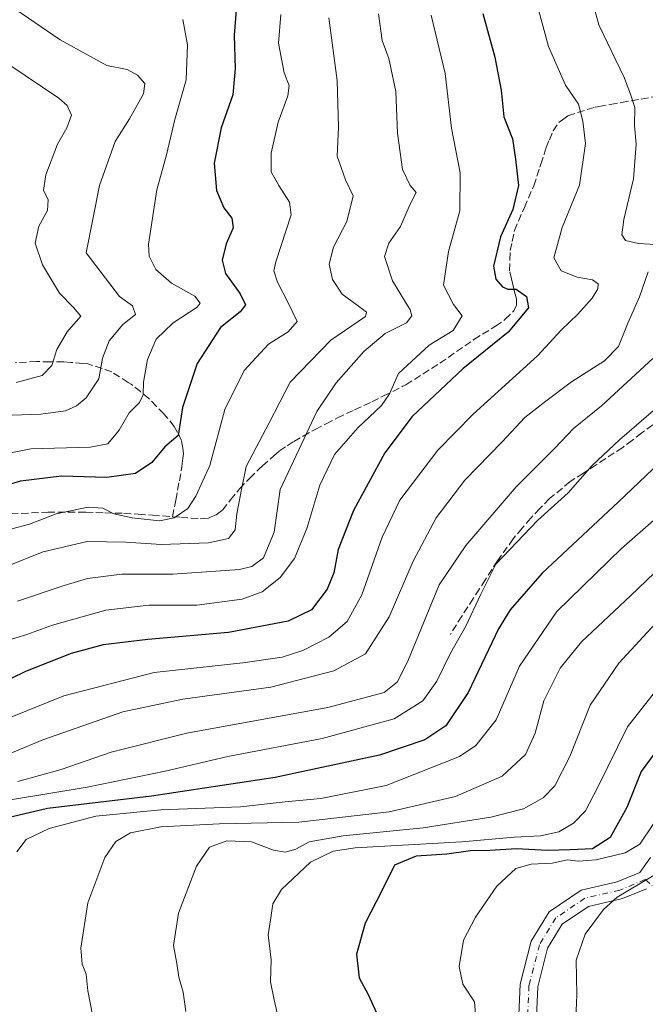
# Model space of a CAD drawing. Units: metres. Extents: x 573061 to 576475, y 4756583 to 4758788.
# Drawn here: x 575342 to 575484, y 4757624 to 4757849 of the extents above; entities that cross this region are included whole.
import ezdxf

# ---------------------------------------------------------------- set-up
doc = ezdxf.new("R2010")
doc.units = ezdxf.units.M
doc.header["$MEASUREMENT"] = 0
doc.linetypes.add('DGN Style 3', pattern=[2.307223458686699, 1.648016756204785, -0.6592067024819142])
doc.linetypes.add('DGN Style 4', pattern=[2.6384748266838614, 1.318413404963828, -0.6592067024819142, 0.001648016756204785, -0.6592067024819142])
for name, color, linetype, lineweight in [('Camino Cxs', 7, 'Continuous', 0), ('Camino eje', 30, 'DGN Style 4', 13), ('Curva de nivel maestra', 30, 'Continuous', 30), ('Curva de nivel normal', 30, 'Continuous', 0), ('Senda', 7, 'DGN Style 3', 0)]:
    doc.layers.add(name, color=color, linetype=linetype, lineweight=lineweight)

msp = doc.modelspace()

# ---------------------------------------------------------------- linework, layer by layer
at = {"layer": 'Camino Cxs', "color": 7, "linetype": 'Continuous', "lineweight": 0}
for points in [[(575455.3849, 4757616.752699999, 898.5354999999981), (575455.9193000002, 4757629.036900001, 894.562300000005), (575458.4266999997, 4757638.787500001, 897.3882000000013), (575462.5109000001, 4757645.496900001, 888.436400000006), (575469.7917, 4757650.447699999, 890.0121000000073), (575477.9363000002, 4757652.347899999, 885.9548000000068), (575483.0875000004, 4757654.4553, 889.0739999999934), (575485.5850999998, 4757657.860900001, 891.7382000000072)], [(575455.3849, 4757616.752699999, 898.5354999999981), (575455.9193000002, 4757629.036900001, 894.562300000005), (575458.4266999997, 4757638.787500001, 897.3882000000013), (575462.5109000001, 4757645.496900001, 888.436400000006), (575469.7917, 4757650.447699999, 890.0121000000073), (575477.9363000002, 4757652.347899999, 885.9548000000068), (575483.0875000004, 4757654.4553, 889.0739999999934), (575485.5850999998, 4757657.860900001, 891.7382000000072)], [(575484.6076999997, 4757650.7554, 894.0243000000047), (575479.1555000005, 4757648.5251, 891.4308000000019), (575471.4253000002, 4757646.7215, 891.0910000000005), (575465.4769000001, 4757642.676700001, 894.3276999999945), (575462.1524999999, 4757637.215500001, 899.2467000000034), (575459.8973000003, 4757628.445499999, 896.9180000000052), (575459.3728999998, 4757616.388499999, 899.7455999999949), (575457.7314999999, 4757604.627499999, 893.6462000000029), (575453.9817000004, 4757596.433700001, 893.1031999999979)], [(575484.6076999997, 4757650.7554, 894.0243000000047), (575479.1555000005, 4757648.5251, 891.4308000000019), (575471.4253000002, 4757646.7215, 891.0910000000005), (575465.4769000001, 4757642.676700001, 894.3276999999945), (575462.1524999999, 4757637.215500001, 899.2467000000034), (575459.8973000003, 4757628.445499999, 896.9180000000052), (575459.3728999998, 4757616.388499999, 899.7455999999949)]]:
    msp.add_polyline3d(points, dxfattribs=at)
at = {"layer": 'Camino eje', "color": 30, "linetype": 'DGN Style 4', "lineweight": 13}
for points in [[(575484.3667000001, 4757652.817700001, 891.709600000002), (575488.1659000004, 4757649.522100001, 899.8839000000008), (575498.0878999997, 4757649.191299999, 907.6978999999993), (575509.6634999998, 4757652.829299999, 904.3984000000056), (575521.9005000005, 4757660.766899999, 908.4241000000038), (575532.1530999999, 4757674.326900001, 907.4927000000026), (575549.0203, 4757684.9101, 911.8702000000048), (575562.9108999996, 4757695.162699999, 916.2448000000004), (575573.1634999998, 4757709.053500001, 913.1526000000014), (575581.7625000002, 4757717.6525, 905.9257000000072), (575593.6687000003, 4757723.9363, 916.3031000000047), (575609.8744999999, 4757731.8739, 920.7451000000001), (575622.4423000002, 4757742.4571, 920.747000000003), (575636.0022999998, 4757751.3869, 918.8594000000012), (575652.5387000004, 4757758.3321, 931.1324000000022), (575665.7679000003, 4757771.892100001, 927.7688000000053), (575677.0126999998, 4757789.751499999, 933.3813999999984), (575691.5648999996, 4757812.571900001, 933.718399999998)], [(575484.3667000001, 4757652.817700001, 891.709600000002), (575478.5459000003, 4757650.4365, 888.5246000000043), (575470.6085000001, 4757648.5845, 889.5752000000066), (575463.9939000001, 4757644.0869, 891.4478999999993), (575460.2896999996, 4757638.001499999, 898.3157000000066), (575457.9083000004, 4757628.7413, 895.0216999999976), (575457.3788999999, 4757616.570499999, 898.8166999999958), (575455.7912999997, 4757605.193700001, 889.5926999999939), (575452.6799, 4757598.395099999, 887.3053999999975)]]:
    msp.add_polyline3d(points, dxfattribs=at)
at = {"layer": 'Curva de nivel maestra', "color": 30, "linetype": 'Continuous', "lineweight": 30, "flags": 128}
for points, elevation in [([(575391.9000000004, 4757858.5001), (575390.8300000001, 4757845.120100001), (575391.0300000003, 4757837.5001), (575390.5599999996, 4757831.520099999), (575387.8700000001, 4757824.040100001), (575386.3099999996, 4757815.960100001), (575386.8499999996, 4757809.7601), (575388.5199999996, 4757805.8101), (575390.3300000001, 4757803.420100001), (575390.5700000003, 4757801.2601), (575389.04, 4757797.5601), (575388.0800000001, 4757793.870100001), (575388.8499999996, 4757790.880100001), (575392.2199999997, 4757786.220100001), (575393.4199999999, 4757783.6801), (575392.1799999997, 4757782.090100001), (575387.7599999999, 4757778.540100001), (575382.4000000004, 4757770.3201), (575379.0499999998, 4757760.3301), (575378.1100000005, 4757753.9801), (575375.0800000001, 4757751.340100001), (575372.0700000003, 4757747.840100001), (575368.4100000003, 4757745.280099999), (575361.8600000005, 4757744.4101), (575351.5300000003, 4757744.700099999), (575342.1900000004, 4757743.5801), (575331.4000000004, 4757740.360099999)], 800), ([(575447.3700000001, 4757850.050100001), (575450.0999999996, 4757840.110099999), (575451.5700000003, 4757832.5801), (575452.1699999999, 4757826.520099999), (575454.1500000004, 4757821.4901), (575454.8300000001, 4757816.850099999), (575455.4900000002, 4757810.880100001), (575454.2300000004, 4757805.390100001), (575451.4600000001, 4757799.210100001), (575449.7999999998, 4757792.540100001), (575450.3700000001, 4757789.540100001), (575451.8899999997, 4757787.790100001), (575453.0599999996, 4757787.2601), (575454.9900000002, 4757787.290100001), (575457.3200000003, 4757785.5801), (575457.7999999998, 4757783.020099999), (575453.1399999997, 4757777.5101), (575442.8600000005, 4757769.1601), (575431.3300000001, 4757758.3101), (575425.1100000005, 4757750.0001), (575418.0099999999, 4757736.870100001), (575414.5099999999, 4757727.9901), (575413.4800000004, 4757722.6601), (575412.0199999996, 4757718.9901), (575408.4199999999, 4757714.280099999), (575403.0999999996, 4757711.690099999), (575389.5199999996, 4757709.0801), (575371.1699999999, 4757707.530099999), (575361, 4757706.2601), (575353.7699999996, 4757704.3201), (575343.3399999999, 4757700.200099999), (575319.5300000003, 4757688.590100001)], 825), ([(575492.2699999996, 4757752.170100001), (575478.2599999999, 4757738.8201), (575460.9400000004, 4757722.620100001), (575453.6500000004, 4757714.2401), (575451, 4757709.950099999), (575444.0899999999, 4757695.440099999), (575439, 4757687.880100001), (575434.2000000002, 4757684.6601), (575423.8899999997, 4757681.1801), (575400.1699999999, 4757676.090100001), (575372.0499999998, 4757671.840100001), (575348.3899999997, 4757669.0101), (575333.4699999997, 4757665.530099999)], 850), ([(575488.9800000004, 4757684.960100001), (575483.4299999997, 4757677.4101), (575480.1500000004, 4757669.2601), (575476.4100000003, 4757662.450099999), (575472.3799999999, 4757659.8101), (575467.25, 4757659.590100001), (575462.0199999996, 4757659.470100001), (575455.0999999996, 4757659.8301), (575449, 4757659.460100001), (575444.6200000001, 4757659.380100001), (575439.25, 4757658.610099999), (575432.2599999999, 4757658.1801), (575427.3399999999, 4757656.140100001), (575424.4199999999, 4757650.2601), (575420.6399999997, 4757642.920100001), (575418.6600000003, 4757635.8201), (575419.3099999996, 4757630.440099999), (575421.3099999996, 4757626.6501), (575424.3499999996, 4757619.960100001)], 875)]:
    msp.add_lwpolyline(points, dxfattribs=dict(at, elevation=elevation))
at = {"layer": 'Curva de nivel normal', "color": 30, "linetype": 'Continuous', "lineweight": 0, "flags": 128}
for points, elevation in [([(575487.8700000001, 4757797.359999999), (575482.79, 4757797.680000001), (575479.8600000005, 4757798.32), (575479.0599999996, 4757799.65), (575479.4500000002, 4757803.109999999), (575481.7199999997, 4757812.4), (575482.2599999999, 4757820.27), (575481.8899999997, 4757824.57), (575482, 4757828.680000001), (575481.1100000005, 4757831.449999999), (575479.6299999999, 4757835.310000001), (575473.7599999999, 4757847.439999999), (575469.2100000001, 4757864.220000001)], 835), ([(575458.7100000001, 4757856.029999999), (575462.3300000001, 4757842.51), (575466.1799999997, 4757833.720000001), (575469.2000000002, 4757829.430000001), (575470.1399999997, 4757825.539999999), (575470.7699999996, 4757820.42), (575469.4199999999, 4757810.949999999), (575465.4199999999, 4757801.34), (575463.5700000003, 4757794.439999999), (575465.2000000002, 4757791.460000001), (575468.8600000005, 4757790.029999999), (575472.3600000005, 4757789.42), (575473.6500000004, 4757788.52), (575473.5700000003, 4757787.369999999), (575472.29, 4757785.210000001), (575469.0099999999, 4757781.609999999), (575465.2400000002, 4757777.970000001), (575459.8600000005, 4757772.109999999), (575445.1900000004, 4757758.82), (575437.1900000004, 4757750.640000001), (575428.54, 4757739.220000001), (575424.5300000003, 4757730.83), (575419.8600000005, 4757717.699999999), (575416.5599999996, 4757711.619999999), (575412.3600000005, 4757708.039999999), (575406.4500000002, 4757704.99), (575401.7400000002, 4757703.51), (575392.7699999996, 4757702.220000001), (575372.6399999997, 4757699.960000001), (575352.0800000001, 4757694.67), (575331.54, 4757686.41)], 830), ([(575338.1100000005, 4757758.480000001), (575346.8600000005, 4757758.82), (575352.4500000002, 4757759.59), (575354.9600000001, 4757760.720000001), (575357.1399999997, 4757762.529999999), (575360.0300000003, 4757766.869999999), (575360.9100000003, 4757771.539999999), (575362.3899999997, 4757775.539999999), (575365.5099999999, 4757779.210000001), (575368.3899999997, 4757781.539999999), (575367.7300000004, 4757783.51), (575364.75, 4757785.609999999), (575357.1500000004, 4757795.539999999), (575360.1600000003, 4757810.869999999), (575363.7599999999, 4757820.869999999), (575367.0199999996, 4757826.07), (575370.1900000004, 4757831.720000001), (575370.5300000003, 4757834.09), (575368.8600000005, 4757836.01), (575366.5199999996, 4757837.300000001), (575361.8799999999, 4757838.220000001), (575351.2300000004, 4757844.08), (575333.6200000001, 4757856.130000001)], 790), ([(575412.3600000005, 4757849.09), (575414.2599999999, 4757834.779999999), (575414.5999999996, 4757824.15), (575414.29, 4757817.529999999), (575416.1799999997, 4757812.17), (575417.9299999997, 4757808.560000001), (575416.4900000002, 4757802.680000001), (575413.4199999999, 4757796.84), (575412.4600000001, 4757792.939999999), (575413.1900000004, 4757789.5), (575415.4100000003, 4757786.130000001), (575418.7800000003, 4757783.600000001), (575420.9100000003, 4757782.07), (575420.6900000004, 4757781.07), (575412.8099999996, 4757775.66), (575403.5700000003, 4757766.07), (575398.7999999998, 4757756.869999999), (575393.5599999996, 4757746.880000001), (575392.4600000001, 4757741.25), (575391.4100000003, 4757736.09), (575391.0999999996, 4757732.449999999), (575389.5099999999, 4757730.51), (575385, 4757729.51), (575374.1900000004, 4757729.100000001), (575366.1900000004, 4757729.640000001), (575357.4000000004, 4757729.789999999), (575347.3700000001, 4757727.430000001), (575328.8899999997, 4757720.100000001)], 810), ([(575329.25, 4757747.859999999), (575344.5700000003, 4757750.92), (575358.0800000001, 4757751.279999999), (575362.0599999996, 4757752.029999999), (575364.6799999997, 4757755.140000001), (575366.9800000004, 4757759.119999999), (575369.2699999996, 4757761.449999999), (575370.1500000004, 4757763.180000001), (575370.2000000002, 4757766.119999999), (575371.1100000005, 4757771.289999999), (575373.0999999996, 4757775.869999999), (575376.9299999997, 4757779.619999999), (575382.4400000004, 4757783.199999999), (575383.0700000003, 4757784.100000001), (575381.8600000005, 4757785.699999999), (575376.5999999996, 4757788.619999999), (575372.9800000004, 4757791.730000001), (575371.5199999996, 4757794.810000001), (575371.3399999999, 4757797.539999999), (575373.2300000004, 4757809.869999999), (575375.4600000001, 4757817.890000001), (575377.3399999999, 4757825.890000001), (575379.8899999997, 4757834.91), (575380.2400000002, 4757842.880000001), (575379.1799999997, 4757848.689999999)], 795), ([(575336.1900000004, 4757731.640000001), (575344.3099999996, 4757733.789999999), (575350.3399999999, 4757736.100000001), (575357.6500000004, 4757737.630000001), (575360.9400000004, 4757737.369999999), (575363.4800000004, 4757736.100000001), (575367.5999999996, 4757735.17), (575373.8600000005, 4757734.560000001), (575377.1900000004, 4757735.24), (575380.3099999996, 4757737.310000001), (575382.0999999996, 4757740.17), (575385.2699999996, 4757747.140000001), (575388.7000000002, 4757759.859999999), (575393.1299999999, 4757768.77), (575398.6299999999, 4757774.76), (575403.1299999999, 4757777.539999999), (575405.1399999997, 4757779.91), (575403.1699999999, 4757784.02), (575400.7199999997, 4757788.9), (575399.8700000001, 4757791.430000001), (575400.3099999996, 4757793.52), (575403.7999999998, 4757804.199999999), (575403.4299999997, 4757807.119999999), (575401, 4757810.9), (575399.2300000004, 4757813.99), (575399.2599999999, 4757818.24), (575400.8399999999, 4757825.310000001), (575403.0199999996, 4757831.279999999), (575403.3300000001, 4757833.640000001), (575402.2100000001, 4757836.539999999), (575400.9500000002, 4757843.27), (575401.4400000004, 4757849.789999999)], 805), ([(575435.6900000004, 4757849.66), (575438.8499999996, 4757836.369999999), (575440.29, 4757823.970000001), (575442.25, 4757813.76), (575442.1600000003, 4757805.109999999), (575439.5800000001, 4757795.859999999), (575438.4699999997, 4757788.180000001), (575440.7000000002, 4757783.779999999), (575442.7000000002, 4757781.180000001), (575440.6399999997, 4757777.869999999), (575435.1799999997, 4757774.539999999), (575428.2400000002, 4757768.100000001), (575426.1500000004, 4757763.430000001), (575424.3499999996, 4757760.810000001), (575418.9800000004, 4757755.730000001), (575413.6799999997, 4757749.59), (575410.3399999999, 4757742.609999999), (575407.3499999996, 4757732.810000001), (575404.5800000001, 4757725.939999999), (575401.3200000003, 4757721.600000001), (575397.2000000002, 4757718.33), (575392.6200000001, 4757716.699999999), (575382.3099999996, 4757715.32), (575371.4199999999, 4757715.300000001), (575361.6399999997, 4757714.210000001), (575349.4900000002, 4757710.730000001), (575343.6299999999, 4757708.640000001), (575338.6900000004, 4757707.100000001)], 820), ([(575423.6900000004, 4757850), (575424.54, 4757843.869999999), (575426.0099999999, 4757839.800000001), (575427.6399999997, 4757832.279999999), (575428, 4757822.800000001), (575429.1600000003, 4757814.52), (575430.9000000004, 4757810.850000001), (575432.2100000001, 4757809.32), (575430.8600000005, 4757806.619999999), (575428.6600000003, 4757801.539999999), (575426, 4757797.76), (575425.0199999996, 4757794.699999999), (575426.8499999996, 4757789.16), (575430.8700000001, 4757782.57), (575431.2800000003, 4757781.230000001), (575430.0599999996, 4757779.619999999), (575425.1900000004, 4757777.189999999), (575420.2999999998, 4757773.060000001), (575414.0300000003, 4757765.92), (575409.6100000005, 4757759.4), (575406.1500000004, 4757751.970000001), (575401.3300000001, 4757741.67), (575399.9299999997, 4757731.970000001), (575397.4900000002, 4757726.100000001), (575394.8700000001, 4757724.100000001), (575392.04, 4757723.449999999), (575376.9100000003, 4757722.4), (575365.2699999996, 4757722.390000001), (575357.4699999997, 4757721.380000001), (575352.1799999997, 4757719.77), (575341.5300000003, 4757716.26)], 815), ([(575341.2199999997, 4757766.02), (575347.1799999997, 4757767.600000001), (575349.3799999999, 4757769.869999999), (575350.5, 4757773.539999999), (575352.8099999996, 4757777.539999999), (575355.9299999997, 4757781.100000001), (575354.2800000003, 4757783.130000001), (575351.0999999996, 4757786.4), (575347.2000000002, 4757792.789999999), (575345.5800000001, 4757797.730000001), (575346.3600000005, 4757801.600000001), (575348.3300000001, 4757805.210000001), (575348.4900000002, 4757807.59), (575347.4800000004, 4757809.850000001), (575348, 4757813.34), (575350.6299999999, 4757820.33), (575352.75, 4757823.980000001), (575353.8099999996, 4757826.880000001), (575352.8499999996, 4757829.130000001), (575350.9600000001, 4757830.76), (575339.5800000001, 4757838.430000001)], 785), ([(575324.1799999997, 4757675.02), (575347.2699999996, 4757684.65), (575365.5300000003, 4757691.050000001), (575379.1900000004, 4757693.92), (575399.1900000004, 4757696.640000001), (575413.5300000003, 4757700.350000001), (575420.7199999997, 4757704.27), (575426.1100000005, 4757712.640000001), (575431.5199999996, 4757725.34), (575436.8099999996, 4757735.210000001), (575443.29, 4757743.810000001), (575451.8099999996, 4757752.539999999), (575457, 4757758.08), (575461.75, 4757761.77), (575467.5800000001, 4757766.210000001), (575475.0700000003, 4757770.960000001), (575478.2699999996, 4757774.210000001), (575480.4000000004, 4757779.539999999), (575483.0300000003, 4757785.539999999), (575485.0499999998, 4757791.24)], 835), ([(575341.5899999999, 4757675.16), (575351.4600000001, 4757677.92), (575362.8600000005, 4757681.880000001), (575380.0499999998, 4757686.180000001), (575412.1399999997, 4757691.980000001), (575424.9699999997, 4757695.4), (575427.9600000001, 4757697.869999999), (575430.4699999997, 4757702.92), (575434.5499999998, 4757712.730000001), (575437.4500000002, 4757719.960000001), (575443.5099999999, 4757728.880000001), (575454.9900000002, 4757742.25), (575463.7999999998, 4757751.050000001), (575468.0499999998, 4757755.539999999), (575474.3799999999, 4757760.699999999), (575486.1200000001, 4757771.51)], 840), ([(575490.0700000003, 4757762.970000001), (575478.4699999997, 4757753), (575472.2999999998, 4757747.09), (575466.7999999998, 4757740.930000001), (575459.8099999996, 4757734.630000001), (575450.4000000004, 4757724.680000001), (575446.9100000003, 4757717.640000001), (575443.6500000004, 4757710.66), (575440.0199999996, 4757704.359999999), (575436.9299999997, 4757698.039999999), (575433.7199999997, 4757693.539999999), (575427.25, 4757689.439999999), (575410.8499999996, 4757684.970000001), (575389.4199999999, 4757680.880000001), (575375.1699999999, 4757677.5), (575357.3899999997, 4757673.869999999), (575339.9600000001, 4757671)], 845), ([(575341.4100000003, 4757659.180000001), (575343.4800000004, 4757661.970000001), (575348.7300000004, 4757664.460000001), (575359.3300000001, 4757667.27), (575374.1299999999, 4757668.699999999), (575392.29, 4757669.4), (575402.4699999997, 4757670.539999999), (575410.5300000003, 4757671.27), (575425.4199999999, 4757674.24), (575442.0999999996, 4757680.859999999), (575445.79, 4757683.34), (575450.4600000001, 4757689.210000001), (575455.7300000004, 4757701.460000001), (575464.25, 4757713.91), (575478.9500000002, 4757728.210000001), (575497.2300000004, 4757744.210000001)], 855), ([(575499.1200000001, 4757734.82), (575481, 4757717.480000001), (575469.8899999997, 4757707), (575464.9699999997, 4757701.01), (575461.3200000003, 4757693.57), (575459.2800000003, 4757686.210000001), (575457.0999999996, 4757681.33), (575451.7999999998, 4757676.350000001), (575441.2100000001, 4757671.77), (575426.0899999999, 4757668.289999999), (575405.5499999998, 4757665.92), (575387.5, 4757665.49), (575374.1699999999, 4757664.810000001), (575367.2300000004, 4757663.439999999), (575363.9100000003, 4757661.539999999), (575361.4000000004, 4757657.869999999), (575357.5199999996, 4757647.539999999), (575355.9800000004, 4757637.210000001), (575356.2199999997, 4757633.539999999), (575357.1500000004, 4757631.289999999), (575357.5700000003, 4757627.5), (575358.6500000004, 4757621.66)], 860), ([(575487.6200000001, 4757712.109999999), (575478.3399999999, 4757702.130000001), (575471.7999999998, 4757692.539999999), (575467.2199999997, 4757680.869999999), (575463.7999999998, 4757674.210000001), (575461.1100000005, 4757671.41), (575456.6399999997, 4757668.970000001), (575449.1900000004, 4757667.029999999), (575433.8600000005, 4757664.59), (575415.6200000001, 4757662.82), (575407.8799999999, 4757661.4), (575404.8600000005, 4757659.77), (575402.4100000003, 4757659.09), (575399.7599999999, 4757659.5), (575394.7699999996, 4757661.439999999), (575389.1900000004, 4757661.689999999), (575385.1900000004, 4757660.180000001), (575382.2800000003, 4757655.869999999), (575378.1600000003, 4757645.199999999), (575377, 4757637.83), (575377.7699999996, 4757633.699999999), (575378.2400000002, 4757630.630000001), (575379.2300000004, 4757627.210000001), (575379.8099999996, 4757622.779999999)], 865), ([(575491.7199999997, 4757702.100000001), (575480.2999999998, 4757687.58), (575473.5800000001, 4757673.850000001), (575470.7300000004, 4757668.5), (575468.0199999996, 4757665.67), (575464.7300000004, 4757663.67), (575460.5300000003, 4757662.810000001), (575454.5300000003, 4757662.470000001), (575442.6399999997, 4757661.430000001), (575418.3300000001, 4757660.039999999), (575413.3899999997, 4757659.33), (575408.2199999997, 4757656.83), (575401.6200000001, 4757650.58), (575399.6299999999, 4757647.300000001), (575399.2000000002, 4757644.100000001), (575398.5599999996, 4757640.24), (575399.2199999997, 4757634.57), (575399.0700000003, 4757629.539999999), (575399.9600000001, 4757625.449999999), (575400.9900000002, 4757620.789999999)], 870), ([(575446.0700000003, 4757618.550000001), (575445.5, 4757624.960000001), (575442.8899999997, 4757629.02), (575442.0499999998, 4757633.07), (575443.04, 4757639.029999999), (575445.75, 4757644.300000001), (575450.6299999999, 4757651.310000001), (575454.8799999999, 4757655.32), (575458.3700000001, 4757656.380000001), (575463.1799999997, 4757656.550000001), (575466.6500000004, 4757657.300000001), (575469.1100000005, 4757657), (575473.1900000004, 4757657.33), (575479.7800000003, 4757658.9), (575483.1200000001, 4757660.880000001), (575486.25, 4757665.539999999)], 880), ([(575488.8499999996, 4757655.27), (575477.9900000002, 4757648.859999999), (575474.8700000001, 4757646.039999999), (575470.7199999997, 4757640.439999999), (575468.6600000003, 4757634.460000001), (575468.8300000001, 4757626.609999999), (575468.3399999999, 4757615.630000001)], 885)]:
    msp.add_lwpolyline(points, dxfattribs=dict(at, elevation=elevation))
at = {"layer": 'Senda', "color": 7, "linetype": 'DGN Style 3', "lineweight": 0}
for points in [[(575376.8277000003, 4757735.468499999, 813.7090999999928), (575378.6851000004, 4757735.3301, 814.3488000000071), (575383.1300999997, 4757734.985099999, 816.7997999999934), (575383.8300999999, 4757735.050100001, 817.1518999999971), (575384.9851000002, 4757735.165100001, 817.7289000000019), (575385.5900999998, 4757735.405099999, 817.9717999999993), (575386.7351000002, 4757735.8551, 818.4271000000008), (575387.9650999998, 4757736.8101, 818.6254000000046), (575388.1750999996, 4757736.970100001, 818.625), (575390.0100999996, 4757739.2751, 818.4710000000051), (575391.5601000004, 4757741.210100001, 817.935500000007), (575392.0551000005, 4757741.825099999, 817.6665999999968), (575394.3551000003, 4757744.165100001, 819.0400999999983), (575396.5351, 4757746.380100001, 820.3938000000054), (575397.2751000002, 4757747.030099999, 820.6555999999982), (575399.8551000003, 4757749.315099999, 822.155700000003), (575401.1651, 4757750.470100001, 822.8729000000022), (575402.8651000002, 4757751.600099999, 823.6071999999986), (575404.3901000004, 4757752.610099999, 824.0899000000064), (575406.5351, 4757753.8201, 824.4667999999947), (575408.9650999998, 4757755.200099999, 825.2206000000006), (575409.2351000002, 4757755.350099999, 825.3053999999976), (575411.7351000002, 4757756.645099999, 825.9614000000003), (575414.3101000004, 4757757.975099999, 828.4375), (575418.2451, 4757759.815099999, 831.7314999999944), (575422.1700999998, 4757761.645099999, 832.2596000000049), (575424.8400999998, 4757762.970100001, 830.6680999999954), (575429.2251000004, 4757765.1501, 830.7375999999931), (575429.8850999996, 4757765.475099999, 830.9505000000064), (575433.8101000004, 4757767.9901, 833.1584000000004), (575437.6051000003, 4757770.425100001, 838.4771000000038), (575445.3951000003, 4757775.840100001, 834.2367999999989), (575450.3101000004, 4757778.8301, 835.4897999999957), (575452.5151000004, 4757780.4101, 836.4833000000073), (575454.4600999998, 4757782.345100001, 836.795299999998), (575454.5850999998, 4757782.6251, 836.7884999999952), (575455.0351, 4757783.6501, 836.7587999999961), (575455.0351, 4757785.085100001, 836.6937000000034), (575454.6300999997, 4757786.670100001, 836.4835000000021), (575454.2801000001, 4757788.030099999, 836.204700000002), (575453.9151, 4757789.610099999, 835.8562999999995), (575453.4901000002, 4757791.4801, 835.4866000000038), (575453.5751, 4757794.005100001, 835.2771999999969), (575453.6501000002, 4757796.090100001, 835.1462999999932), (575454.0900999998, 4757798.165100001, 835.2780999999959), (575454.6101000002, 4757800.6051, 835.7421000000032), (575456.8601000002, 4757805.905099999, 836.6493000000046), (575459.0050999997, 4757810.8301, 837.558999999994), (575459.7100999998, 4757812.995100001, 837.6747000000032), (575460.3800999997, 4757815.065099999, 837.2666000000027), (575460.5950999996, 4757815.745100001, 837.1119000000036), (575461.3251, 4757818.005100001, 836.6456000000035), (575461.8151000004, 4757819.5101, 836.4682999999933), (575462.5500999996, 4757821.290100001, 836.0048999999999), (575463.3800999997, 4757823.290100001, 835.8809000000037), (575463.4051000001, 4757823.345100001, 835.8825999999973), (575464.7801000001, 4757825.315099999, 835.8212999999961), (575465.5000999998, 4757825.845100001, 835.7272999999988), (575466.7550999997, 4757826.780099999, 835.4591999999975), (575472.9401000004, 4757828.725099999, 839.5081999999967), (575473.4751000004, 4757828.815099999, 839.7673999999971), (575473.8101000004, 4757828.8751, 839.9245999999986), (575476.4001000002, 4757829.325099999, 840.9190999999993), (575478.9200999998, 4757829.765100001, 841.7519999999931), (575486.3375000004, 4757831.090100001, 844.1735999999946)], [(575376.8277000003, 4757735.468499999, 813.7090999999928), (575377.5401, 4757739.255100001, 813.633600000001), (575378.3651000002, 4757743.6151, 814.3237999999984), (575378.8901000004, 4757746.415100001, 814.380799999999), (575378.9351000004, 4757746.800100001, 814.3822999999975), (575379.0401, 4757747.6151, 814.3804999999993), (575379.1851000004, 4757748.7851, 814.2244999999967), (575379.3051000005, 4757749.7851, 814.1123999999982), (575379.1201, 4757751.1051, 813.608600000007), (575378.8651000002, 4757752.905099999, 812.7258000000003), (575377.9351000004, 4757754.655099999, 810.8732000000019), (575377.2100999998, 4757756.015100001, 809.9676999999938), (575374.8601000002, 4757758.8751, 809.2746000000043), (575373.1901000004, 4757760.5801, 808.926099999997), (575371.4101, 4757762.405099999, 807.8879000000015), (575369.5100999996, 4757763.940099999, 806.0555000000023), (575367.7500999998, 4757765.3651, 804.2737999999954), (575367.3651000002, 4757765.610099999, 804.0406999999979), (575366.7150999998, 4757766.030099999, 804.0375000000058), (575362.9751000004, 4757768.4301, 804.2005999999965), (575357.7851, 4757770.215100001, 802.5785999999936), (575357.5301000001, 4757770.2401, 802.3640000000014), (575356.3951000003, 4757770.345100001, 801.0706999999966), (575353.6601, 4757770.6051, 798.0552000000025), (575352.0601000004, 4757770.755100001, 796.7792999999947), (575348.9351000004, 4757770.7601, 796.497199999998), (575345.9200999998, 4757770.770099999, 795.6984999999986), (575341.1001000004, 4757770.575099999, 794.3331999999937)], [(575487.8901000004, 4757757.7851, 862.7718000000023), (575483.5900999998, 4757754.540100001, 861.2690000000002), (575481.4301000005, 4757752.905099999, 856.6423999999971), (575479.2200999996, 4757751.235099999, 855.094299999997), (575473.1951000001, 4757747.280099999, 860.0728999999993), (575470.2851, 4757745.395099999, 861.4643000000069), (575467.2801000001, 4757743.4451, 858.2915999999968), (575462.5950999996, 4757739.5701, 856.8616000000038), (575460.3850999996, 4757737.295100001, 859.4360000000015), (575458.3051000005, 4757735.1501, 859.3778000000021), (575456.3601000002, 4757732.845100001, 856.5206000000036), (575454.3251, 4757730.4301, 853.8445999999967), (575450.7351000002, 4757725.450099999, 853.6587000000001), (575447.9851000002, 4757721.145099999, 851.8273999999947), (575446.6401000004, 4757719.050100001, 852.9168999999965), (575445.2451, 4757716.870100001, 855.2013000000006), (575442.6300999997, 4757712.8101, 851.8310999999958), (575440.0137, 4757708.660700001, 851.0485999999946)], [(575340.0850999998, 4757736.110099999, 814.1459999999935), (575348.4101, 4757736.485099999, 812.7617000000029), (575357.0900999998, 4757736.465100001, 818.9970999999932), (575361.3951000003, 4757736.350099999, 817.026199999993), (575365.7600999996, 4757736.2301, 813.9535999999936), (575369.0251000002, 4757736.020099999, 813.0359999999928), (575372.2401000002, 4757735.8101, 813.6670000000014), (575376.8277000003, 4757735.468499999, 813.7090999999928)]]:
    msp.add_polyline3d(points, dxfattribs=at)

doc.saveas('drawing.dxf')
